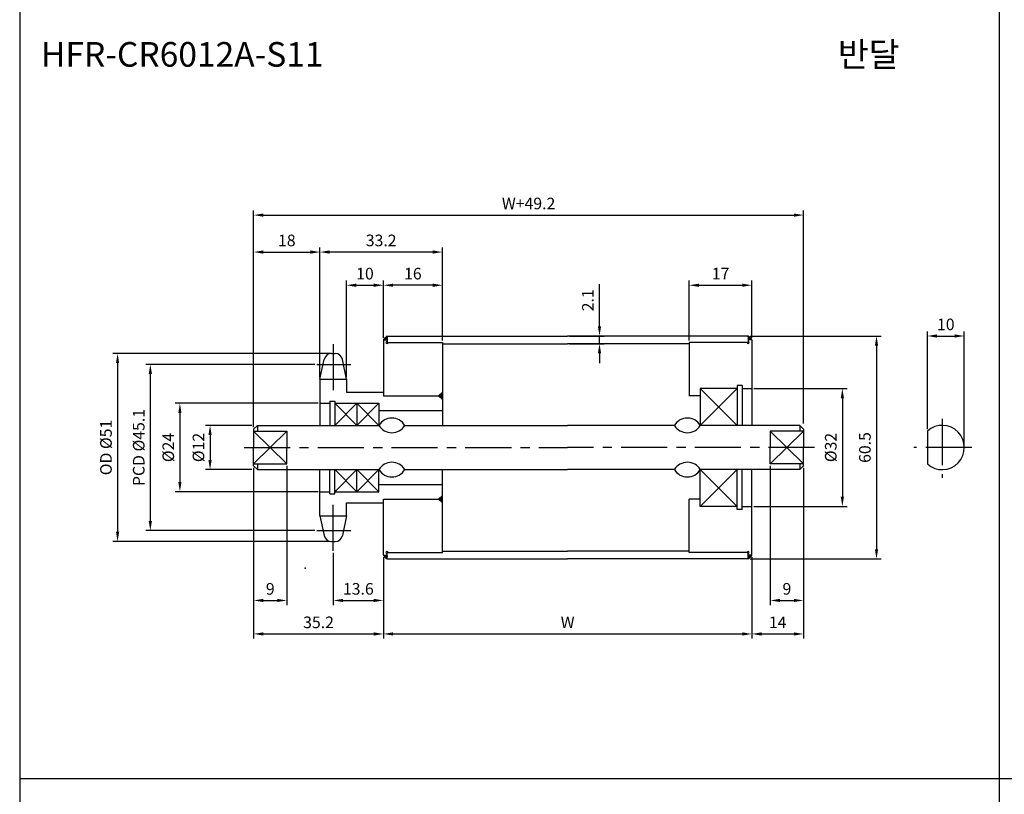
# Model space of a CAD drawing. Extents: x -177 to 8527, y -1233 to 730.
# Drawn here: x 493 to 760, y 54 to 264 of the extents above; entities that cross this region are included whole.
import ezdxf

# ---------------------------------------------------------------- set-up
doc = ezdxf.new("R2010")
doc.units = 0
doc.header["$LTSCALE"] = 10
doc.header["$MEASUREMENT"] = 0
doc.linetypes.add('CENTER', pattern=[2, 1.25, -0.25, 0.25, -0.25])
doc.layers.get('DEFPOINTS').update_dxf_attribs({"linetype": 'CONTINUOUS'})
for name, color, linetype in [('CEN', 1, 'CENTER'), ('DIM', 6, 'CONTINUOUS'), ('LIN', 7, 'CONTINUOUS')]:
    doc.layers.add(name, color=color, linetype=linetype)
doc.styles.add('ADESK1', font='romans')
doc.styles.get("Standard").update_dxf_attribs({"font": 'H2GTRM.TTF'})
doc.dimstyles.get("Standard").update_dxf_attribs({"dimtxt": 0.18, "dimasz": 0.18, "dimexe": 0.18, "dimexo": 0.0625, "dimgap": 0.09, "dimtad": 0, "dimtih": 1, "dimtoh": 1, "dimdec": 4, "dimzin": 0, "dimdsep": 46, "dimtxsty": 'Standard', "dimcen": 0.09, "dimadec": 0, "dimazin": 0, "dimtfac": 1, "dimtdec": 4, "dimtofl": 0, "dimtmove": 0, "dimatfit": 3, "dimfxl": 0, "dimtolj": 1, "dimtzin": 0, "dimarcsym": 0})
pattern_1 = [(315, (488.391873, 411.604205), (-0.00883883476, -0.00883883476), [])]
pattern_2 = [(45, (492.891873, -115.080792), (-0.00883883476, 0.00883883476), [])]
pattern_3 = [(45, (488.391873, -115.080792), (-0.00883883476, 0.00883883476), [])]

# ---------------------------------------------------------------- blocks, each defined once
blk = doc.blocks.new('*D45')
at = {"layer": 'DEFPOINTS', "color": 0}
for p in [(577.88, 120.23), (591.48, 119.01), (591.48, 106.76)]:
    blk.add_point(p, dxfattribs=at)
at = {"layer": 'LIN', "color": 1, "lineweight": -2}
for p, q in [((577.88, 119.71), (577.88, 105.5)), ((591.48, 118.49), (591.48, 105.5)), ((580.51, 106.76), (588.86, 106.76))]:
    blk.add_line(p, q, dxfattribs=at)
at = {"layer": 'LIN', "color": 1}
for points in [[(580.51, 107.2), (580.51, 106.33), (577.88, 106.76)], [(588.86, 107.2), (588.86, 106.33), (591.48, 106.76)]]:
    blk.add_solid(points, dxfattribs=at)
at = {"layer": 'LIN', "color": 7, "insert": (584.68, 109.91), "char_height": 3.15, "attachment_point": 5, "style": 'ADESK1'}
blk.add_mtext('\\A1;13.6', dxfattribs=at)
blk = doc.blocks.new('*D46')
at = {"layer": 'DEFPOINTS', "color": 0}
for p in [(556.28, 143.26), (591.48, 118.41), (591.48, 97.67)]:
    blk.add_point(p, dxfattribs=at)
at = {"layer": 'LIN', "color": 1, "lineweight": -2}
for p, q in [((556.28, 142.74), (556.28, 96.41)), ((591.48, 117.89), (591.48, 96.41)), ((558.91, 97.67), (588.86, 97.67))]:
    blk.add_line(p, q, dxfattribs=at)
at = {"layer": 'LIN', "color": 1}
for points in [[(558.91, 98.11), (558.91, 97.23), (556.28, 97.67)], [(588.86, 98.11), (588.86, 97.23), (591.48, 97.67)]]:
    blk.add_solid(points, dxfattribs=at)
at = {"layer": 'LIN', "color": 7, "insert": (573.88, 100.82), "char_height": 3.15, "attachment_point": 5, "style": 'ADESK1'}
blk.add_mtext('\\A1;35.2', dxfattribs=at)
blk = doc.blocks.new('*D47')
at = {"layer": 'DEFPOINTS', "color": 0}
for p in [(574.28, 201.29), (607.48, 176.76), (574.28, 167.43)]:
    blk.add_point(p, dxfattribs=at)
at = {"layer": 'LIN', "color": 1, "lineweight": -2}
for p, q in [((574.28, 167.96), (574.28, 202.55)), ((604.86, 201.29), (576.91, 201.29)), ((607.48, 177.29), (607.48, 202.55))]:
    blk.add_line(p, q, dxfattribs=at)
at = {"layer": 'LIN', "color": 1}
for points in [[(576.91, 201.73), (576.91, 200.85), (574.28, 201.29)], [(604.86, 201.73), (604.86, 200.85), (607.48, 201.29)]]:
    blk.add_solid(points, dxfattribs=at)
at = {"layer": 'LIN', "color": 7, "insert": (590.88, 204.44), "char_height": 3.15, "attachment_point": 5, "style": 'ADESK1'}
blk.add_mtext('\\A1;33.2', dxfattribs=at)
blk = doc.blocks.new('*D48')
at = {"layer": 'DEFPOINTS', "color": 0}
for p in [(705.48, 211.31), (556.28, 154.26), (705.48, 154.26)]:
    blk.add_point(p, dxfattribs=at)
at = {"layer": 'DIM', "color": 1, "lineweight": -2}
for p, q in [((556.28, 154.79), (556.28, 212.57)), ((558.91, 211.31), (702.86, 211.31)), ((705.48, 154.79), (705.48, 212.57))]:
    blk.add_line(p, q, dxfattribs=at)
at = {"layer": 'DIM', "color": 1}
for points in [[(558.91, 211.75), (558.91, 210.87), (556.28, 211.31)], [(702.86, 211.75), (702.86, 210.87), (705.48, 211.31)]]:
    blk.add_solid(points, dxfattribs=at)
at = {"layer": 'DIM', "color": 7, "insert": (630.88, 214.46), "char_height": 3.15, "attachment_point": 5, "style": 'ADESK1'}
blk.add_mtext('\\A1;W+49.2', dxfattribs=at)
blk = doc.blocks.new('*D49')
at = {"layer": 'DEFPOINTS', "color": 0}
for p in [(591.48, 192.28), (591.48, 178.01), (581.48, 166.83)]:
    blk.add_point(p, dxfattribs=at)
at = {"layer": 'DIM', "color": 1, "lineweight": -2}
for p, q in [((581.48, 167.36), (581.48, 193.54)), ((591.48, 178.54), (591.48, 193.54)), ((584.11, 192.28), (588.86, 192.28))]:
    blk.add_line(p, q, dxfattribs=at)
at = {"layer": 'DIM', "color": 1}
for points in [[(584.11, 192.72), (584.11, 191.84), (581.48, 192.28)], [(588.86, 192.72), (588.86, 191.84), (591.48, 192.28)]]:
    blk.add_solid(points, dxfattribs=at)
at = {"layer": 'DIM', "color": 7, "insert": (586.48, 195.43), "char_height": 3.15, "attachment_point": 5, "style": 'ADESK1'}
blk.add_mtext('\\A1;10', dxfattribs=at)
blk = doc.blocks.new('*D50')
at = {"layer": 'DEFPOINTS', "color": 0}
for p in [(556.28, 142.66), (565.28, 143.79), (565.28, 106.76)]:
    blk.add_point(p, dxfattribs=at)
at = {"layer": 'LIN', "color": 1, "lineweight": -2}
for p, q in [((556.28, 142.14), (556.28, 105.5)), ((565.28, 143.26), (565.28, 105.5)), ((558.91, 106.76), (562.66, 106.76))]:
    blk.add_line(p, q, dxfattribs=at)
at = {"layer": 'LIN', "color": 1}
for points in [[(558.91, 107.2), (558.91, 106.33), (556.28, 106.76)], [(562.66, 107.2), (562.66, 106.33), (565.28, 106.76)]]:
    blk.add_solid(points, dxfattribs=at)
at = {"layer": 'LIN', "color": 7, "insert": (560.78, 109.91), "char_height": 3.15, "attachment_point": 5, "style": 'ADESK1'}
blk.add_mtext('\\A1;9', dxfattribs=at)
blk = doc.blocks.new('*D51')
at = {"layer": 'DEFPOINTS', "color": 0}
for p in [(574.28, 160.26), (536.26, 136.26), (574.28, 136.26)]:
    blk.add_point(p, dxfattribs=at)
at = {"layer": 'LIN', "color": 1, "lineweight": -2}
for p, q in [((573.76, 160.26), (535, 160.26)), ((536.26, 157.64), (536.26, 138.89)), ((573.76, 136.26), (535, 136.26))]:
    blk.add_line(p, q, dxfattribs=at)
at = {"layer": 'LIN', "color": 1}
for points in [[(535.83, 157.64), (536.7, 157.64), (536.26, 160.26)], [(535.83, 138.89), (536.7, 138.89), (536.26, 136.26)]]:
    blk.add_solid(points, dxfattribs=at)
at = {"layer": 'LIN', "color": 7, "insert": (533.11, 148.26), "char_height": 3.15, "attachment_point": 5, "rotation": 90, "style": 'ADESK1'}
blk.add_mtext('\\A1;%%c24', dxfattribs=at)
blk = doc.blocks.new('*D52')
at = {"layer": 'DEFPOINTS', "color": 0}
for p in [(556.28, 154.26), (544.45, 142.26), (556.28, 142.26)]:
    blk.add_point(p, dxfattribs=at)
at = {"layer": 'DIM', "color": 1, "lineweight": -2}
for p, q in [((555.76, 154.26), (543.19, 154.26)), ((544.45, 151.64), (544.45, 144.89)), ((555.76, 142.26), (543.19, 142.26))]:
    blk.add_line(p, q, dxfattribs=at)
at = {"layer": 'DIM', "color": 1}
for points in [[(544.01, 151.64), (544.89, 151.64), (544.45, 154.26)], [(544.01, 144.89), (544.89, 144.89), (544.45, 142.26)]]:
    blk.add_solid(points, dxfattribs=at)
at = {"layer": 'DIM', "color": 7, "insert": (541.3, 148.26), "char_height": 3.15, "attachment_point": 5, "rotation": 90, "style": 'ADESK1'}
blk.add_mtext('\\A1;%%c12', dxfattribs=at)
blk = doc.blocks.new('*D53')
at = {"layer": 'DEFPOINTS', "color": 0}
for p in [(573.41, 170.8), (528.24, 125.72), (573.41, 125.72)]:
    blk.add_point(p, dxfattribs=at)
at = {"layer": 'DIM', "color": 1, "lineweight": -2}
for p, q in [((572.89, 170.8), (526.98, 170.8)), ((528.24, 168.18), (528.24, 128.35)), ((572.89, 125.72), (526.98, 125.72))]:
    blk.add_line(p, q, dxfattribs=at)
at = {"layer": 'DIM', "color": 1}
for points in [[(527.8, 168.18), (528.68, 168.18), (528.24, 170.8)], [(527.8, 128.35), (528.68, 128.35), (528.24, 125.72)]]:
    blk.add_solid(points, dxfattribs=at)
at = {"layer": 'DIM', "color": 7, "insert": (525.09, 148.26), "char_height": 3.15, "attachment_point": 5, "rotation": 90, "style": 'ADESK1'}
blk.add_mtext('\\A1;PCD %%c45.1', dxfattribs=at)
blk = doc.blocks.new('*D54')
at = {"layer": 'DEFPOINTS', "color": 0}
for p in [(577.88, 173.76), (519.35, 122.76), (577.36, 122.76)]:
    blk.add_point(p, dxfattribs=at)
at = {"layer": 'DIM', "color": 1, "lineweight": -2}
for p, q in [((577.36, 173.76), (518.09, 173.76)), ((519.35, 171.14), (519.35, 125.39)), ((576.84, 122.76), (518.09, 122.76))]:
    blk.add_line(p, q, dxfattribs=at)
at = {"layer": 'DIM', "color": 1}
for points in [[(518.91, 171.14), (519.79, 171.14), (519.35, 173.76)], [(518.91, 125.39), (519.79, 125.39), (519.35, 122.76)]]:
    blk.add_solid(points, dxfattribs=at)
at = {"layer": 'DIM', "color": 7, "insert": (516.2, 148.26), "char_height": 3.15, "attachment_point": 5, "rotation": 90, "style": 'ADESK1'}
blk.add_mtext('\\A1;OD %%c51', dxfattribs=at)
blk = doc.blocks.new('*D55')
at = {"layer": 'DEFPOINTS', "color": 0}
for p in [(574.28, 201.29), (574.28, 166.83), (556.28, 153.26)]:
    blk.add_point(p, dxfattribs=at)
at = {"layer": 'LIN', "color": 1, "lineweight": -2}
for p, q in [((556.28, 153.79), (556.28, 202.55)), ((558.91, 201.29), (571.66, 201.29)), ((574.28, 167.36), (574.28, 202.55))]:
    blk.add_line(p, q, dxfattribs=at)
at = {"layer": 'LIN', "color": 1}
for points in [[(558.91, 201.73), (558.91, 200.85), (556.28, 201.29)], [(571.66, 201.73), (571.66, 200.85), (574.28, 201.29)]]:
    blk.add_solid(points, dxfattribs=at)
at = {"layer": 'LIN', "color": 7, "insert": (565.28, 204.44), "char_height": 3.15, "attachment_point": 5, "style": 'ADESK1'}
blk.add_mtext('\\A1;18', dxfattribs=at)
blk = doc.blocks.new('*D56')
at = {"layer": 'DEFPOINTS', "color": 0}
for p in [(591.48, 119.01), (691.48, 119.01), (691.48, 97.67)]:
    blk.add_point(p, dxfattribs=at)
at = {"layer": 'LIN', "color": 1, "lineweight": -2}
for p, q in [((591.48, 118.49), (591.48, 96.41)), ((691.48, 118.49), (691.48, 96.41)), ((594.11, 97.67), (688.86, 97.67))]:
    blk.add_line(p, q, dxfattribs=at)
at = {"layer": 'LIN', "color": 1}
for points in [[(594.11, 98.11), (594.11, 97.23), (591.48, 97.67)], [(688.86, 98.11), (688.86, 97.23), (691.48, 97.67)]]:
    blk.add_solid(points, dxfattribs=at)
at = {"layer": 'LIN', "color": 7, "insert": (641.48, 100.82), "char_height": 3.15, "attachment_point": 5, "style": 'ADESK1'}
blk.add_mtext('\\A1;W', dxfattribs=at)
blk = doc.blocks.new('*D57')
at = {"layer": 'DEFPOINTS', "color": 0}
for p in [(591.48, 192.28), (591.48, 177.51), (607.48, 176.76)]:
    blk.add_point(p, dxfattribs=at)
at = {"layer": 'LIN', "color": 1, "lineweight": -2}
for p, q in [((591.48, 178.04), (591.48, 193.54)), ((607.48, 177.29), (607.48, 193.54)), ((604.86, 192.28), (594.11, 192.28))]:
    blk.add_line(p, q, dxfattribs=at)
at = {"layer": 'LIN', "color": 1}
for points in [[(594.11, 192.72), (594.11, 191.84), (591.48, 192.28)], [(604.86, 192.72), (604.86, 191.84), (607.48, 192.28)]]:
    blk.add_solid(points, dxfattribs=at)
at = {"layer": 'LIN', "color": 7, "insert": (599.48, 195.43), "char_height": 3.15, "attachment_point": 5, "style": 'ADESK1'}
blk.add_mtext('\\A1;16', dxfattribs=at)
blk = doc.blocks.new('*D58')
at = {"layer": 'DEFPOINTS', "color": 0}
for p in [(641.48, 178.51), (641.48, 176.41), (650.12, 178.51)]:
    blk.add_point(p, dxfattribs=at)
at = {"layer": 'LIN', "color": 1, "lineweight": -2}
for p, q in [((650.12, 181.14), (650.12, 192.61)), ((642.01, 178.51), (651.38, 178.51)), ((642.01, 176.41), (651.38, 176.41)), ((650.12, 176.41), (650.12, 178.51)), ((650.12, 173.79), (650.12, 171.16))]:
    blk.add_line(p, q, dxfattribs=at)
at = {"layer": 'LIN', "color": 1}
for points in [[(649.68, 181.14), (650.56, 181.14), (650.12, 178.51)], [(649.68, 173.79), (650.56, 173.79), (650.12, 176.41)]]:
    blk.add_solid(points, dxfattribs=at)
at = {"layer": 'LIN', "color": 7, "insert": (646.97, 188.19), "char_height": 3.15, "attachment_point": 5, "rotation": 90, "style": 'ADESK1'}
blk.add_mtext('\\A1;2.1', dxfattribs=at)
blk = doc.blocks.new('*D59')
at = {"layer": 'DEFPOINTS', "color": 0}
for p in [(696.48, 143.79), (705.48, 142.66), (705.48, 106.76)]:
    blk.add_point(p, dxfattribs=at)
at = {"layer": 'LIN', "color": 1, "lineweight": -2}
for p, q in [((696.48, 143.26), (696.48, 105.5)), ((705.48, 142.14), (705.48, 105.5)), ((699.11, 106.76), (702.86, 106.76))]:
    blk.add_line(p, q, dxfattribs=at)
at = {"layer": 'LIN', "color": 1}
for points in [[(699.11, 107.2), (699.11, 106.33), (696.48, 106.76)], [(702.86, 107.2), (702.86, 106.33), (705.48, 106.76)]]:
    blk.add_solid(points, dxfattribs=at)
at = {"layer": 'LIN', "color": 7, "insert": (700.98, 109.91), "char_height": 3.15, "attachment_point": 5, "style": 'ADESK1'}
blk.add_mtext('\\A1;9', dxfattribs=at)
blk = doc.blocks.new('*D60')
at = {"layer": 'DEFPOINTS', "color": 0}
for p in [(705.48, 143.26), (691.48, 118.41), (705.48, 97.67)]:
    blk.add_point(p, dxfattribs=at)
at = {"layer": 'LIN', "color": 1, "lineweight": -2}
for p, q in [((705.48, 142.74), (705.48, 96.41)), ((691.48, 117.89), (691.48, 96.41)), ((694.11, 97.67), (702.86, 97.67))]:
    blk.add_line(p, q, dxfattribs=at)
at = {"layer": 'LIN', "color": 1}
for points in [[(694.11, 98.11), (694.11, 97.23), (691.48, 97.67)], [(702.86, 98.11), (702.86, 97.23), (705.48, 97.67)]]:
    blk.add_solid(points, dxfattribs=at)
at = {"layer": 'LIN', "color": 7, "insert": (698.48, 100.82), "char_height": 3.15, "attachment_point": 5, "style": 'ADESK1'}
blk.add_mtext('\\A1;14', dxfattribs=at)
blk = doc.blocks.new('*D61')
at = {"layer": 'DEFPOINTS', "color": 0}
for p in [(690.48, 178.51), (690.48, 118.01), (725.29, 118.01)]:
    blk.add_point(p, dxfattribs=at)
at = {"layer": 'LIN', "color": 1, "lineweight": -2}
for p, q in [((691.01, 178.51), (726.55, 178.51)), ((725.29, 175.89), (725.29, 120.64)), ((691.01, 118.01), (726.55, 118.01))]:
    blk.add_line(p, q, dxfattribs=at)
at = {"layer": 'LIN', "color": 1}
for points in [[(724.86, 175.89), (725.73, 175.89), (725.29, 178.51)], [(724.86, 120.64), (725.73, 120.64), (725.29, 118.01)]]:
    blk.add_solid(points, dxfattribs=at)
at = {"layer": 'LIN', "color": 7, "insert": (722.14, 148.26), "char_height": 3.15, "attachment_point": 5, "rotation": 90, "style": 'ADESK1'}
blk.add_mtext('\\A1;60.5', dxfattribs=at)
blk = doc.blocks.new('*D62')
at = {"layer": 'DEFPOINTS', "color": 0}
for p in [(691.48, 164.26), (691.48, 132.26), (716.03, 132.26)]:
    blk.add_point(p, dxfattribs=at)
at = {"layer": 'DIM', "color": 1, "lineweight": -2}
for p, q in [((692.01, 164.26), (717.29, 164.26)), ((716.03, 161.64), (716.03, 134.89)), ((692.01, 132.26), (717.29, 132.26))]:
    blk.add_line(p, q, dxfattribs=at)
at = {"layer": 'DIM', "color": 1}
for points in [[(715.59, 161.64), (716.47, 161.64), (716.03, 164.26)], [(715.59, 134.89), (716.47, 134.89), (716.03, 132.26)]]:
    blk.add_solid(points, dxfattribs=at)
at = {"layer": 'DIM', "color": 7, "insert": (712.88, 148.26), "char_height": 3.15, "attachment_point": 5, "rotation": 90, "style": 'ADESK1'}
blk.add_mtext('\\A1;%%c32', dxfattribs=at)
blk = doc.blocks.new('*D63')
at = {"layer": 'DEFPOINTS', "color": 0}
for p in [(691.48, 192.28), (674.48, 176.76), (691.48, 177.51)]:
    blk.add_point(p, dxfattribs=at)
at = {"layer": 'LIN', "color": 1, "lineweight": -2}
for p, q in [((674.48, 177.29), (674.48, 193.54)), ((691.48, 178.04), (691.48, 193.54)), ((677.11, 192.28), (688.86, 192.28))]:
    blk.add_line(p, q, dxfattribs=at)
at = {"layer": 'LIN', "color": 1}
for points in [[(677.11, 192.72), (677.11, 191.84), (674.48, 192.28)], [(688.86, 192.72), (688.86, 191.84), (691.48, 192.28)]]:
    blk.add_solid(points, dxfattribs=at)
at = {"layer": 'LIN', "color": 7, "insert": (682.98, 195.43), "char_height": 3.15, "attachment_point": 5, "style": 'ADESK1'}
blk.add_mtext('\\A1;17', dxfattribs=at)
blk = doc.blocks.new('*D64')
at = {"layer": 'DEFPOINTS', "color": 0}
for p in [(749.1, 178.51), (739.1, 152.73), (749.1, 148.26)]:
    blk.add_point(p, dxfattribs=at)
at = {"layer": 'DIM', "color": 1, "lineweight": -2}
for p, q in [((739.1, 153.26), (739.1, 179.77)), ((749.1, 148.79), (749.1, 179.77)), ((741.73, 178.51), (746.48, 178.51))]:
    blk.add_line(p, q, dxfattribs=at)
at = {"layer": 'DIM', "color": 1}
for points in [[(741.73, 178.95), (741.73, 178.07), (739.1, 178.51)], [(746.48, 178.95), (746.48, 178.07), (749.1, 178.51)]]:
    blk.add_solid(points, dxfattribs=at)
at = {"layer": 'DIM', "color": 7, "insert": (744.1, 181.66), "char_height": 3.15, "attachment_point": 5, "style": 'ADESK1'}
blk.add_mtext('\\A1;10', dxfattribs=at)

msp = doc.modelspace()

# ---------------------------------------------------------------- hatches: boundary and pattern name
at = {"layer": 'LIN'}
h = msp.add_hatch(dxfattribs=at)
h.set_pattern_fill('ANSI31', color=256, scale=0.1, style=0)
h.set_pattern_definition(pattern_3)
h.paths.add_polyline_path([(592.48, 177.51), (592.48, 178.51, 0.055564), (591.48, 177.51)])
h = msp.add_hatch(dxfattribs=at)
h.set_pattern_fill('ANSI31', color=256, scale=0.1, style=0)
h.set_pattern_definition(pattern_3)
h.paths.add_polyline_path([(690.48, 178.51), (690.48, 177.51), (691.48, 177.51, 0.101985)])
h = msp.add_hatch(dxfattribs=at)
h.set_pattern_fill('ANSI31', color=256, scale=0.1, style=0)
h.set_pattern_definition(pattern_2)
h.paths.add_polyline_path([(607.48, 163.26), (606.48, 162.26), (607.48, 161.26)])
h = msp.add_hatch(dxfattribs=at)
h.set_pattern_fill('ANSI31', color=256, scale=0.1, style=0)
h.set_pattern_definition(pattern_2)
h.paths.add_polyline_path([(607.48, 135.26), (606.48, 134.26), (607.48, 133.26)])
h = msp.add_hatch(dxfattribs=at)
h.set_pattern_fill('ANSI31', color=256, scale=0.1, style=0)
h.set_pattern_definition(pattern_1)
h.paths.add_polyline_path([(591.48, 119.01, 0.055564), (592.48, 118.01), (592.48, 119.01)])
h = msp.add_hatch(dxfattribs=at)
h.set_pattern_fill('ANSI31', color=256, scale=0.1, style=0)
h.set_pattern_definition(pattern_1)
h.paths.add_polyline_path([(691.48, 119.01), (690.48, 119.01), (690.48, 118.01, 0.101985)])

# ---------------------------------------------------------------- linework, layer by layer
at = {"layer": 'CEN', "color": 0}
for p, q in [((577.36, 173.76), (578.4, 173.76)), ((688.83, 165.11), (687.48, 165.11)), ((688.83, 131.41), (687.48, 131.41)), ((577.36, 122.76), (578.4, 122.76))]:
    msp.add_line(p, q, dxfattribs=at)
at = {"layer": 'CEN'}
for p, q in [((577.88, 176.29), (577.88, 163.44)), ((573.41, 170.8), (582.61, 170.8)), ((743.1, 156), (743.1, 139.99)), ((553.7, 148.26), (641.48, 148.26)), ((708.51, 148.26), (641.48, 148.26)), ((751.18, 148.26), (735.42, 148.26)), ((577.88, 120.23), (577.88, 133.08)), ((573.41, 125.72), (582.61, 125.72))]:
    msp.add_line(p, q, dxfattribs=at)
at = {"layer": 'DIM'}
for p, q in [((677.48, 164.26), (687.48, 154.26)), ((687.48, 164.26), (677.48, 154.26)), ((578.28, 160.26), (584.28, 154.26)), ((584.28, 160.26), (578.28, 154.26)), ((590.28, 160.26), (584.28, 154.26)), ((584.28, 160.26), (590.28, 154.26)), ((556.28, 152.73), (565.28, 143.79)), ((565.28, 152.73), (556.28, 143.79)), ((696.48, 152.73), (705.48, 143.79)), ((705.48, 152.73), (696.48, 143.79)), ((578.28, 136.26), (584.28, 142.26)), ((584.28, 136.26), (578.28, 142.26)), ((590.28, 136.26), (584.28, 142.26)), ((584.28, 136.26), (590.28, 142.26)), ((687.48, 132.26), (677.48, 142.26)), ((677.48, 132.26), (687.48, 142.26))]:
    msp.add_line(p, q, dxfattribs=at)
at = {"layer": 'DIM', "linetype": 'ByBlock'}
msp.add_point((570.28, 115.55), dxfattribs=at)
at = {"layer": 'LIN', "color": 1}
for p, q in [((492.79, 582.38), (492.79, -152.86)), ((758.59, 582.38), (758.59, -152.86)), ((1024.39, 58.34), (492.79, 58.34))]:
    msp.add_line(p, q, dxfattribs=at)
at = {"layer": 'LIN'}
for p, q in [((591.48, 177.51), (591.48, 162.26)), ((592.48, 178.51), (592.48, 176.76)), ((592.48, 176.76), (607.48, 176.76)), ((607.48, 176.76), (607.48, 154.26)), ((674.48, 176.76), (674.48, 162.26)), ((690.48, 178.51), (690.48, 176.76)), ((691.48, 177.51), (690.48, 177.51)), ((691.48, 177.51), (691.48, 154.26)), ((574.28, 166.83), (575.41, 172.17)), ((581.48, 166.83), (580.36, 172.17)), ((606.48, 162.26), (607.48, 163.26)), ((677.48, 164.26), (677.48, 154.26)), ((606.48, 162.26), (607.48, 161.26)), ((556.28, 152.73), (565.28, 152.73)), ((557.28, 154.26), (557.28, 152.73)), ((705.48, 152.73), (696.48, 152.73)), ((704.48, 154.26), (704.48, 152.73)), ((739.1, 152.73), (739.1, 143.79)), ((556.28, 143.79), (565.28, 143.79)), ((557.28, 143.79), (557.28, 142.26)), ((607.48, 119.76), (607.48, 142.26)), ((677.48, 132.26), (677.48, 142.26)), ((691.48, 119.01), (691.48, 142.26)), ((705.48, 143.79), (696.48, 143.79)), ((704.48, 143.79), (704.48, 142.26)), ((591.48, 119.01), (591.48, 134.26)), ((606.48, 134.26), (607.48, 135.26)), ((606.48, 134.26), (607.48, 133.26)), ((674.48, 119.76), (674.48, 134.26)), ((574.28, 129.69), (575.41, 124.35)), ((581.48, 129.69), (580.36, 124.35)), ((592.48, 119.76), (607.48, 119.76)), ((592.48, 118.01), (592.48, 119.76)), ((690.48, 118.01), (690.48, 119.76)), ((691.48, 119.01), (690.48, 119.01))]:
    msp.add_line(p, q, dxfattribs=at)
at = {"layer": 'LIN', "color": 0}
for p, q in [((591.48, 177.51), (592.48, 177.51)), ((592.48, 178.51), (641.48, 178.51)), ((607.48, 176.41), (641.48, 176.41)), ((690.48, 178.51), (641.48, 178.51)), ((674.48, 176.41), (641.48, 176.41)), ((690.48, 176.76), (674.48, 176.76)), ((574.28, 166.83), (581.48, 166.83)), ((574.28, 166.83), (574.28, 154.26)), ((581.48, 166.83), (581.48, 163.26)), ((581.48, 163.26), (591.48, 163.26)), ((687.48, 164.26), (677.48, 164.26)), ((677.48, 164.26), (677.48, 154.26)), ((687.48, 165.11), (687.48, 154.26)), ((688.83, 165.11), (688.83, 154.26)), ((688.83, 164.26), (691.48, 164.26)), ((576.93, 160.86), (576.93, 154.26)), ((576.93, 160.86), (578.28, 160.86)), ((578.28, 160.86), (578.28, 154.26)), ((591.48, 162.26), (606.48, 162.26)), ((677.48, 162.26), (674.48, 162.26)), ((574.28, 160.26), (576.93, 160.26)), ((578.28, 160.26), (590.28, 160.26)), ((584.28, 160.26), (584.28, 154.26)), ((590.28, 160.26), (590.28, 154.26)), ((590.28, 158.26), (607.48, 158.26)), ((557.28, 154.26), (556.28, 153.26)), ((556.28, 153.26), (556.28, 148.26)), ((557.28, 154.26), (590.28, 154.26)), ((565.28, 152.73), (565.28, 148.26)), ((597.28, 154.26), (641.48, 154.26)), ((670.48, 154.26), (641.48, 154.26)), ((704.48, 154.26), (677.48, 154.26)), ((696.48, 152.73), (696.48, 148.26)), ((704.48, 154.26), (705.48, 153.26)), ((705.48, 153.26), (705.48, 148.26)), ((556.28, 143.26), (556.28, 148.26)), ((565.28, 143.79), (565.28, 148.26)), ((696.48, 143.79), (696.48, 148.26)), ((705.48, 143.26), (705.48, 148.26)), ((557.28, 142.26), (556.28, 143.26)), ((557.28, 142.26), (590.28, 142.26)), ((574.28, 129.69), (574.28, 142.26)), ((576.93, 135.66), (576.93, 142.26)), ((578.28, 135.66), (578.28, 142.26)), ((584.28, 136.26), (584.28, 142.26)), ((590.28, 136.26), (590.28, 142.26)), ((597.28, 142.26), (641.48, 142.26)), ((670.48, 142.26), (641.48, 142.26)), ((704.48, 142.26), (677.48, 142.26)), ((677.48, 132.26), (677.48, 142.26)), ((687.48, 131.41), (687.48, 142.26)), ((688.83, 131.41), (688.83, 142.26)), ((704.48, 142.26), (705.48, 143.26)), ((590.28, 138.26), (607.48, 138.26)), ((574.28, 136.26), (576.93, 136.26)), ((576.93, 135.66), (578.28, 135.66)), ((578.28, 136.26), (590.28, 136.26)), ((591.48, 134.26), (606.48, 134.26)), ((677.48, 134.26), (674.48, 134.26)), ((581.48, 133.26), (591.48, 133.26)), ((581.48, 129.69), (581.48, 133.26)), ((687.48, 132.26), (677.48, 132.26)), ((688.83, 132.26), (691.48, 132.26)), ((574.28, 129.69), (581.48, 129.69)), ((591.48, 119.01), (592.48, 119.01)), ((592.48, 118.01), (641.48, 118.01)), ((607.48, 120.11), (641.48, 120.11)), ((674.48, 120.11), (641.48, 120.11)), ((690.48, 118.01), (641.48, 118.01)), ((690.48, 119.76), (674.48, 119.76))]:
    msp.add_line(p, q, dxfattribs=at)
at = {"layer": 'LIN'}
for centre, radius, start, end in [((596.47, 173.53), 6.38, 128.6393, 141.3607), ((592.48, 176.76), 0.3, 90, 0), ((690.48, 176.76), 0.3, 180, 90), ((688.56, 175.59), 3.5, 33.3537, 56.6463), ((577.36, 171.76), 2, 90, 168.1219), ((578.4, 171.76), 2, 11.8781, 90), ((593.78, 152.2), 4.06, 30.5102, 149.4898), ((673.98, 152.2), 4.06, 30.5102, 149.4898), ((593.78, 156.32), 4.06, 210.5102, 329.4898), ((673.98, 156.32), 4.06, 210.5102, 329.4898), ((743.1, 148.26), 6, 228.1897, 131.8103), ((593.78, 140.2), 4.06, 30.5102, 149.4898), ((593.78, 144.32), 4.06, 210.5102, 329.4898), ((673.98, 140.2), 4.06, 30.5102, 149.4898), ((673.98, 144.32), 4.06, 210.5102, 329.4898), ((577.36, 124.76), 2, 191.8781, 270), ((578.4, 124.76), 2, 270, 348.1219), ((596.47, 123), 6.38, 218.6393, 231.3607), ((592.48, 119.76), 0.3, 0, 270), ((690.48, 119.76), 0.3, 270, 180), ((688.56, 120.94), 3.5, 303.3537, 326.6463)]:
    msp.add_arc(centre, radius, start, end, dxfattribs=at)

# ---------------------------------------------------------------- texts
at = {"layer": 'LIN', "style": 'ADESK1'}
msp.add_text('HFR-CR6012A-S11', height=6.6786, dxfattribs=at).set_placement((498.57, 251.58))
at = {"layer": 'LIN'}
msp.add_text('반달', height=6.679, dxfattribs=at).set_placement((714.8, 251.58))

# ---------------------------------------------------------------- dimensions: what is measured, and where the dimension line sits
at = {"layer": 'DIM'}
dim = msp.add_linear_dim(base=(705.48, 211.31), p1=(556.28, 154.26), p2=(705.48, 154.26), text='W+49.2', dimstyle='Standard', override={"dimscale": 1.05, "dimtxt": 3, "dimasz": 2.5, "dimexe": 1.2, "dimexo": 0.5, "dimgap": 1.5, "dimtad": 3, "dimtih": 0, "dimtoh": 0, "dimdec": 1, "dimzin": 8, "dimtxsty": 'ADESK1', "dimclrd": 1, "dimclre": 1, "dimclrt": 7, "dimtfac": 0.6, "dimtdec": 1, "dimtofl": 1}, dxfattribs=at)
dim.commit()
dim.dimension.update_dxf_attribs({"geometry": '*D48', "text_midpoint": (630.88, 214.46)})
for base, p1, p2, picture, middle in [((591.48, 192.28), (581.48, 166.83), (591.48, 178.01), '*D49', (586.48, 195.43)), ((749.1, 178.51), (739.1, 152.73), (749.1, 148.26), '*D64', (744.1, 181.66))]:
    dim = msp.add_linear_dim(base=base, p1=p1, p2=p2, dimstyle='Standard', override={"dimscale": 1.05, "dimtxt": 3, "dimasz": 2.5, "dimexe": 1.2, "dimexo": 0.5, "dimgap": 1.5, "dimtad": 3, "dimtih": 0, "dimtoh": 0, "dimdec": 1, "dimzin": 8, "dimtxsty": 'ADESK1', "dimclrd": 1, "dimclre": 1, "dimclrt": 7, "dimtfac": 0.6, "dimtdec": 1, "dimtofl": 1}, dxfattribs=at)
    dim.commit()
    dim.dimension.update_dxf_attribs({"geometry": picture, "text_midpoint": middle})
for base, p1, p2, text, picture, middle in [((519.35, 122.76), (577.88, 173.76), (577.36, 122.76), 'OD %%c<>', '*D54', (516.2, 148.26)), ((528.24, 125.72), (573.41, 170.8), (573.41, 125.72), 'PCD %%c<>', '*D53', (525.09, 148.26)), ((716.03, 132.26), (691.48, 164.26), (691.48, 132.26), '%%c<>', '*D62', (712.88, 148.26)), ((544.45, 142.26), (556.28, 154.26), (556.28, 142.26), '%%c<>', '*D52', (541.3, 148.26))]:
    dim = msp.add_linear_dim(base=base, p1=p1, p2=p2, angle=90, text=text, dimstyle='Standard', override={"dimscale": 1.05, "dimtxt": 3, "dimasz": 2.5, "dimexe": 1.2, "dimexo": 0.5, "dimgap": 1.5, "dimtad": 3, "dimtih": 0, "dimtoh": 0, "dimdec": 1, "dimzin": 8, "dimtxsty": 'ADESK1', "dimclrd": 1, "dimclre": 1, "dimclrt": 7, "dimtfac": 0.6, "dimtdec": 1, "dimtofl": 1}, dxfattribs=at)
    dim.commit()
    dim.dimension.update_dxf_attribs({"geometry": picture, "text_midpoint": middle})
at = {"layer": 'LIN'}
for base, p1, p2, picture, middle in [((574.28, 201.29), (556.28, 153.26), (574.28, 166.83), '*D55', (565.28, 204.44)), ((574.28, 201.29), (607.48, 176.76), (574.28, 167.43), '*D47', (590.88, 204.44)), ((591.48, 192.28), (607.48, 176.76), (591.48, 177.51), '*D57', (599.48, 195.43)), ((691.48, 192.28), (674.48, 176.76), (691.48, 177.51), '*D63', (682.98, 195.43)), ((565.28, 106.76), (556.28, 142.66), (565.28, 143.79), '*D50', (560.78, 109.91)), ((591.48, 97.67), (556.28, 143.26), (591.48, 118.41), '*D46', (573.88, 100.82)), ((705.48, 97.67), (691.48, 118.41), (705.48, 143.26), '*D60', (698.48, 100.82)), ((705.48, 106.76), (696.48, 143.79), (705.48, 142.66), '*D59', (700.98, 109.91))]:
    dim = msp.add_linear_dim(base=base, p1=p1, p2=p2, dimstyle='Standard', override={"dimscale": 1.05, "dimtxt": 3, "dimasz": 2.5, "dimexe": 1.2, "dimexo": 0.5, "dimgap": 1.5, "dimtad": 3, "dimtih": 0, "dimtoh": 0, "dimdec": 1, "dimzin": 8, "dimtxsty": 'ADESK1', "dimclrd": 1, "dimclre": 1, "dimclrt": 7, "dimtfac": 0.6, "dimtdec": 1, "dimtofl": 1}, dxfattribs=at)
    dim.commit()
    dim.dimension.update_dxf_attribs({"geometry": picture, "text_midpoint": middle})
for base, p1, p2, picture, middle in [((650.12, 178.51), (641.48, 176.41), (641.48, 178.51), '*D58', (646.97, 188.19)), ((725.29, 118.01), (690.48, 178.51), (690.48, 118.01), '*D61', (722.14, 148.26))]:
    dim = msp.add_linear_dim(base=base, p1=p1, p2=p2, angle=90, dimstyle='Standard', override={"dimscale": 1.05, "dimtxt": 3, "dimasz": 2.5, "dimexe": 1.2, "dimexo": 0.5, "dimgap": 1.5, "dimtad": 3, "dimtih": 0, "dimtoh": 0, "dimdec": 1, "dimzin": 8, "dimtxsty": 'ADESK1', "dimclrd": 1, "dimclre": 1, "dimclrt": 7, "dimtfac": 0.6, "dimtdec": 1, "dimtofl": 1}, dxfattribs=at)
    dim.commit()
    dim.dimension.update_dxf_attribs({"geometry": picture, "text_midpoint": middle})
dim = msp.add_linear_dim(base=(536.26, 136.26), p1=(574.28, 160.26), p2=(574.28, 136.26), angle=90, text='%%c<>', dimstyle='Standard', override={"dimscale": 1.05, "dimtxt": 3, "dimasz": 2.5, "dimexe": 1.2, "dimexo": 0.5, "dimgap": 1.5, "dimtad": 3, "dimtih": 0, "dimtoh": 0, "dimdec": 1, "dimzin": 8, "dimtxsty": 'ADESK1', "dimclrd": 1, "dimclre": 1, "dimclrt": 7, "dimtfac": 0.6, "dimtdec": 1, "dimtofl": 1}, dxfattribs=at)
dim.commit()
dim.dimension.update_dxf_attribs({"geometry": '*D51', "text_midpoint": (533.11, 148.26)})
dim = msp.add_linear_dim(base=(591.48, 106.76), p1=(577.88, 120.23), p2=(591.48, 119.01), dimstyle='Standard', override={"dimscale": 1.05, "dimtxt": 3, "dimasz": 2.5, "dimexe": 1.2, "dimexo": 0.5, "dimgap": 1.5, "dimtad": 3, "dimtih": 0, "dimtoh": 0, "dimdec": 1, "dimzin": 8, "dimtxsty": 'ADESK1', "dimclrd": 1, "dimclre": 1, "dimclrt": 7, "dimtfac": 0.6, "dimtdec": 1, "dimtofl": 1}, dxfattribs=at)
dim.commit()
dim.dimension.update_dxf_attribs({"geometry": '*D45', "text_midpoint": (584.68, 106.76), "dimtype": 160})
dim = msp.add_linear_dim(base=(691.48, 97.67), p1=(591.48, 119.01), p2=(691.48, 119.01), text='W', dimstyle='Standard', override={"dimscale": 1.05, "dimtxt": 3, "dimasz": 2.5, "dimexe": 1.2, "dimexo": 0.5, "dimgap": 1.5, "dimtad": 3, "dimtih": 0, "dimtoh": 0, "dimdec": 1, "dimzin": 8, "dimtxsty": 'ADESK1', "dimclrd": 1, "dimclre": 1, "dimclrt": 7, "dimtfac": 0.6, "dimtdec": 1, "dimtofl": 1}, dxfattribs=at)
dim.commit()
dim.dimension.update_dxf_attribs({"geometry": '*D56', "text_midpoint": (641.48, 100.82)})

doc.saveas('drawing.dxf')
